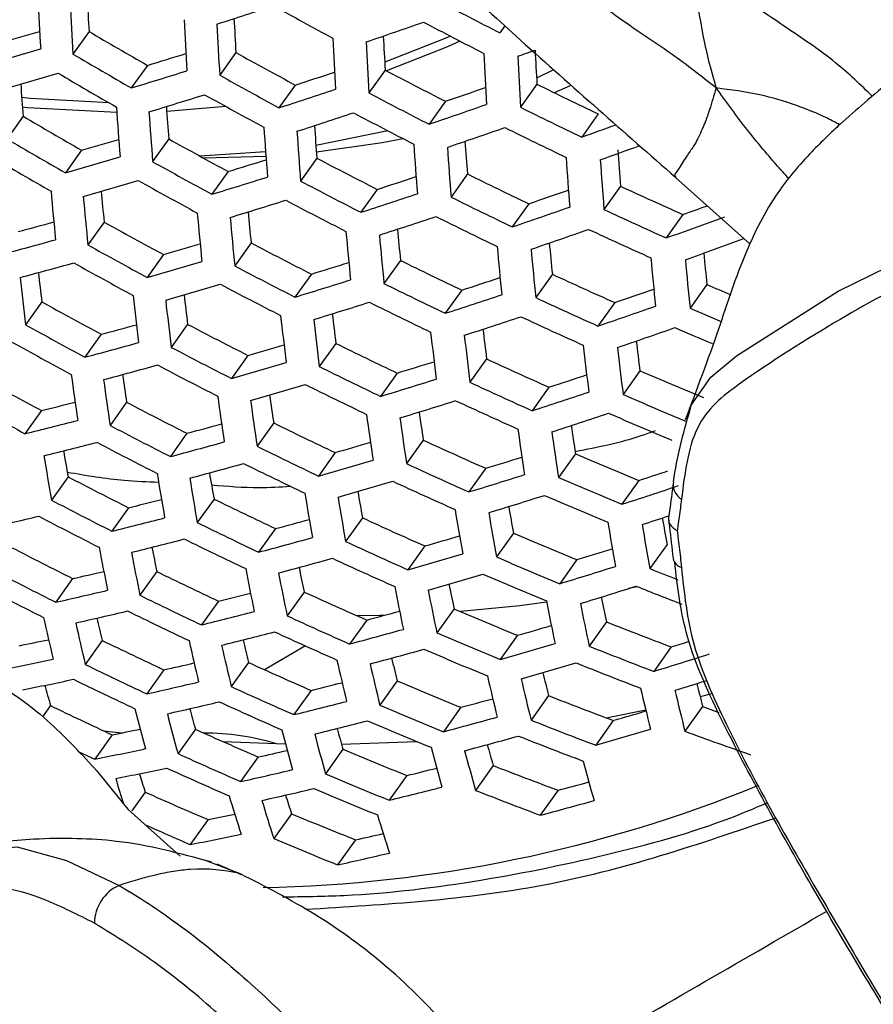
# Model space of a CAD drawing. Units: millimetres. Extents: x 69 to 1126, y 56 to 792.
# Drawn here: x 907 to 914, y 277 to 285 of the extents above; entities that cross this region are included whole.
import ezdxf

# ---------------------------------------------------------------- set-up
doc = ezdxf.new("R2010")
doc.units = ezdxf.units.MM

msp = doc.modelspace()

# ---------------------------------------------------------------- linework, layer by layer
at = {"color": 7, "linetype": 'Continuous', "lineweight": 25}
for p, q in [((910.9695, 285.0434), (910.929, 284.9867)), ((907.6355, 284.9969), (907.5066, 284.8164)), ((908.8132, 284.8285), (908.6835, 284.6469)), ((908.1036, 284.7256), (907.9743, 284.5445)), ((910.0104, 284.6874), (909.8797, 284.5043)), ((911.3615, 284.6898), (911.2247, 284.6225)), ((909.289, 284.5679), (909.1588, 284.3855)), ((911.2276, 284.5743), (911.0956, 284.3895)), ((911.4929, 284.5602), (911.3664, 284.5062)), ((908.7328, 284.3959), (908.2584, 284.3568)), ((910.494, 284.4378), (910.3627, 284.2538)), ((907.107, 284.317), (906.9778, 284.1361)), ((911.7192, 284.336), (911.5865, 284.1501)), ((910.0331, 284.2006), (909.455, 284.0844)), ((908.2753, 284.1355), (908.1454, 283.9536)), ((909.9865, 284.1051), (909.4593, 284.0286)), ((910.155, 284.1378), (909.9865, 284.1051)), ((907.5752, 284.0459), (907.4456, 283.8643)), ((909.0515, 284.0323), (908.5263, 283.9972)), ((909.0543, 283.9947), (908.5566, 283.9806)), ((909.4631, 283.9812), (909.3323, 283.798)), ((908.7512, 283.875), (908.6208, 283.6924)), ((910.6707, 283.8547), (910.5387, 283.6699)), ((911.8987, 283.7568), (911.7653, 283.5699)), ((912.3399, 283.8278), (912.9388, 283.2913)), ((909.9467, 283.7316), (909.8153, 283.5476)), ((911.1624, 283.6164), (911.0297, 283.4305)), ((912.3987, 283.5301), (912.2644, 283.342)), ((907.7565, 283.4692), (907.6262, 283.2868)), ((908.935, 283.3019), (908.8038, 283.1183)), ((908.2325, 283.209), (908.1017, 283.0257)), ((910.1331, 283.1622), (910.001, 282.9771)), ((909.4187, 283.0525), (909.287, 282.868)), ((911.3516, 283.0508), (911.2181, 282.8639)), ((912.5909, 282.9687), (912.4557, 282.7795)), ((910.6249, 282.924), (910.492, 282.7378)), ((907.2569, 282.8299), (907.126, 282.6465)), ((911.8516, 282.8242), (911.7172, 282.636)), ((908.4261, 282.6496), (908.2945, 282.4652)), ((907.7331, 282.5699), (907.6017, 282.3858)), ((909.615, 282.4968), (909.4824, 282.3111)), ((908.9101, 282.4005), (908.7778, 282.2152)), ((910.824, 282.3723), (910.6902, 282.1848)), ((910.1069, 282.2589), (909.9736, 282.0721)), ((912.0537, 282.2767), (911.9184, 282.0872)), ((911.3242, 282.1459), (911.1895, 281.9572)), ((907.9368, 282.0246), (907.8044, 281.8391)), ((907.2534, 281.9584), (907.121, 281.773)), ((909.1164, 281.8589), (908.9831, 281.6722)), ((908.4211, 281.776), (908.288, 281.5896)), ((910.3161, 281.7213), (910.1817, 281.5331)), ((909.6087, 281.6214), (909.4746, 281.4337)), ((911.5364, 281.6126), (911.4006, 281.4224)), ((910.8166, 281.4953), (910.6813, 281.3058)), ((907.4674, 281.4275), (907.3339, 281.2406)), ((912.0454, 281.3985), (911.9086, 281.2069)), ((912.3233, 281.387), (912.3202, 281.372)), ((908.6377, 281.2488), (908.5035, 281.0608)), ((907.9521, 281.1795), (907.818, 280.9916)), ((909.8282, 281.0983), (909.693, 280.9089)), ((909.1304, 281.012), (908.9954, 280.8229)), ((911.0392, 280.9766), (910.9027, 280.7854)), ((910.3291, 280.8729), (910.193, 280.6823)), ((912.2715, 280.8846), (912.1333, 280.6911)), ((911.5487, 280.7631), (911.4111, 280.5705)), ((907.5036, 280.6117), (907.3681, 280.4219)), ((908.1794, 280.6673), (908.044, 280.4776)), ((912.0349, 280.5459), (911.9619, 280.5311)), ((909.3607, 280.5038), (909.2243, 280.3128)), ((908.6727, 280.4312), (908.5364, 280.2404)), ((910.5625, 280.3692), (910.4249, 280.1766)), ((909.7897, 280.3128), (909.7881, 280.3119)), ((909.8621, 280.2793), (909.7249, 280.087)), ((911.7855, 280.2642), (911.6464, 280.0695)), ((911.0725, 280.1566), (910.9339, 279.9625)), ((907.742, 280.115), (907.605, 279.9232)), ((909.3713, 280.0713), (909.0416, 279.881)), ((912.3043, 280.064), (912.1641, 279.8676)), ((908.914, 279.9386), (908.7762, 279.7456)), ((908.236, 279.8799), (908.0982, 279.6869)), ((910.1066, 279.7911), (909.9677, 279.5966)), ((909.4162, 279.715), (909.2775, 279.5208)), ((911.3204, 279.6733), (911.1801, 279.4768)), ((912.5358, 279.6661), (912.6299, 279.6915)), ((907.3262, 279.593), (907.2616, 279.5025)), ((910.6174, 279.5795), (910.4774, 279.3835)), ((912.5561, 279.586), (912.4141, 279.3871)), ((911.7833, 279.4954), (912.0996, 279.5605)), ((911.84, 279.4741), (911.6986, 279.2759)), ((907.821, 279.3591), (907.6814, 279.1635)), ((907.7521, 279.3911), (907.8957, 279.3741)), ((908.4888, 279.4034), (908.3493, 279.2081)), ((908.7098, 279.3047), (909.2108, 279.2857)), ((909.6604, 279.2843), (910.2625, 279.3067)), ((908.9919, 279.1812), (908.8515, 278.9844)), ((909.6722, 279.243), (909.5317, 279.0463)), ((910.8769, 279.1124), (910.7351, 278.9138)), ((907.6954, 279.0726), (907.9475, 278.7626)), ((910.1839, 279.0328), (910.0423, 278.8345)), ((908.086, 278.8996), (907.9797, 278.7508)), ((911.3975, 278.9146), (911.2544, 278.7143)), ((907.9475, 278.7626), (908.366, 278.3875)), ((909.2601, 278.7262), (909.1176, 278.5267)), ((908.5902, 278.6789), (908.4476, 278.4792)), ((909.7729, 278.5175), (909.6293, 278.3164)), ((908.6731, 278.312), (908.5619, 278.3543)), ((908.7681, 278.2759), (908.6631, 278.3219)), ((908.8341, 278.2507), (908.6731, 278.312)), ((908.855, 278.2378), (908.8236, 278.2515)), ((908.855, 278.2378), (908.8341, 278.2507))]:
    msp.add_line(p, q, dxfattribs=at)
at = {"color": 7, "linetype": 'Continuous', "lineweight": 25, "flags": 128}
for points in [[(910.5346, 284.9589), (910.5103, 284.948), (910.0066, 284.7511)], [(910.6089, 284.9205), (910.5101, 284.8749), (910.0198, 284.6825)], [(907.7958, 284.4252), (907.1621, 284.4612), (907.0954, 284.468)], [(907.8581, 284.3483), (907.1424, 284.3853), (907.1013, 284.3894)], [(912.4532, 281.9538), (912.464, 282.0009), (912.6228, 282.2263), (912.8283, 282.3963), (913.6423, 282.9155), (914.4443, 283.3085), (914.8987, 283.355), (915.4091, 283.169), (915.4092, 283.169), (915.4092, 283.169)], [(911.3056, 280.4212), (911.0915, 280.394), (910.6133, 280.3476)], [(910.0008, 280.3165), (909.9699, 280.3157), (909.7861, 280.3128)], [(912.5561, 279.586), (912.6222, 279.5623), (912.6866, 279.5392)], [(906.7871, 278.436), (907.0585, 278.4606), (907.4557, 278.3508), (907.8764, 278.152), (907.8765, 278.152), (907.8765, 278.152)]]:
    msp.add_lwpolyline(points, dxfattribs=at)
at = {"color": 7, "linetype": 'Continuous', "lineweight": 25}
for centre, radius, start, end in [((948.5823, 287.2507), 41.4039, 182.74579, 183.31345), ((948.0545, 287.3699), 40.4886, 182.97666, 183.36002), ((948.7848, 287.209), 41.3475, 182.74901, 183.3174), ((890.7931, 340.5807), 58.3288, 287.83892, 288.307293), ((930.3072, 323.1837), 43.492, 240.83878, 241.55328), ((930.3808, 323.0963), 42.7869, 242.23083, 242.95942), ((948.9243, 287.1992), 40.1811, 182.9942, 183.38246), ((949.4676, 287.0732), 41.1168, 182.76227, 183.33366), ((949.6551, 287.0373), 41.0413, 182.76664, 183.33902), ((890.1877, 342.8676), 61.2012, 288.747547, 289.20374), ((930.2636, 322.9452), 42.804, 242.22746, 242.95575), ((892.8182, 334.2839), 51.3527, 285.959, 286.30994), ((929.6896, 322.5168), 43.5215, 239.55308, 240.26539), ((950.2848, 286.9218), 40.7427, 182.78404, 183.36037), ((949.7246, 287.055), 39.7847, 183.01809, 183.41176), ((950.457, 286.8918), 40.6475, 182.78963, 183.36724), ((892.4772, 334.8719), 52.1497, 285.95124, 286.45316), ((929.8729, 322.7576), 44.043, 239.48069, 240.18447), ((892.2784, 336.7001), 54.3304, 286.93452, 287.2753), ((929.6906, 322.3804), 42.9652, 240.92764, 241.65104), ((951.0326, 286.7972), 40.2796, 182.81147, 183.39405), ((889.7468, 344.5664), 63.459, 289.637539, 289.770532), ((951.1891, 286.7732), 40.1643, 182.81838, 183.40253), ((950.4539, 286.9381), 39.2974, 183.04876, 183.44843), ((892.6359, 334.6077), 52.0777, 285.95231, 286.45493), ((929.7438, 322.5906), 44.0263, 239.48298, 240.18704), ((891.9344, 337.2852), 55.1258, 286.91595, 287.40109), ((929.8758, 322.6263), 43.492, 240.83878, 241.55328), ((891.7096, 339.0515), 57.2494, 287.88245, 288.21445), ((929.6555, 322.1499), 42.3009, 242.32775, 243.0649), ((944.2019, 287.2446), 37.2102, 184.11368, 184.51253), ((891.1214, 341.3175), 60.0883, 288.808265, 289.132785), ((929.5892, 321.8243), 41.5296, 243.75994, 244.51376), ((892.0976, 337.0149), 55.0445, 286.91869, 287.40459), ((929.7495, 322.4631), 43.4835, 240.84019, 241.55483), ((891.3635, 339.6338), 58.0434, 287.853525, 288.324377), ((929.8426, 322.402), 42.834, 242.22155, 242.94932), ((945.6388, 286.9454), 37.8699, 183.8675, 184.47312), ((945.1076, 287.0597), 36.9482, 184.13511, 184.53922), ((890.7736, 341.8976), 60.8813, 288.76927, 289.228119), ((929.7782, 322.0836), 42.0701, 243.63529, 244.37914), ((929.0976, 321.7512), 43.4155, 239.568, 240.28207), ((945.8343, 286.9063), 37.8043, 183.87299, 184.47959), ((891.5311, 339.3571), 57.9524, 287.858213, 288.329861), ((929.7193, 322.2427), 42.834, 242.22155, 242.94932), ((946.4921, 286.7795), 37.5413, 183.89518, 184.50572), ((945.9451, 286.9006), 36.5986, 184.1653, 184.5752), ((890.9457, 341.6142), 60.7803, 288.776183, 289.235876), ((929.658, 321.9286), 42.0787, 243.63332, 244.377), ((890.2736, 343.781), 63.3252, 289.667639, 289.932794), ((946.6725, 286.7461), 37.4564, 183.90239, 184.51422), ((929.2814, 321.9927), 43.9383, 239.4951, 240.20058), ((893.5515, 333.0668), 50.9874, 285.96449, 286.31358), ((929.1118, 321.6318), 42.8968, 240.93935, 241.66392), ((947.2772, 286.6396), 37.1252, 183.93082, 184.5477), ((946.7129, 286.768), 36.1598, 184.20481, 184.62111), ((890.4283, 343.5511), 63.2782, 289.677173, 289.981478), ((893.2072, 333.662), 51.7933, 285.95657, 286.46201), ((947.4423, 286.6121), 37.0207, 183.93987, 184.55837), ((947.4519, 286.6658), 35.672, 184.20715, 184.67765), ((929.1463, 321.8179), 43.9047, 239.49973, 240.20576), ((929.2973, 321.8781), 43.4243, 240.85008, 241.56572), ((893.0322, 335.4552), 53.9221, 286.94852, 287.28768), ((929.0901, 321.419), 42.2706, 242.33386, 243.07155), ((947.9926, 286.5264), 36.6196, 183.97503, 184.5998), ((948.1419, 286.5049), 36.4948, 183.9861, 184.61284), ((892.484, 337.7773), 56.7968, 287.90622, 288.23681), ((929.0375, 321.1119), 41.5384, 243.7579, 244.51154), ((893.375, 333.3858), 51.7026, 285.95794, 286.46429), ((929.165, 321.707), 43.3989, 240.85434, 241.57039), ((892.6846, 336.0477), 54.7269, 286.92949, 287.41834), ((929.2774, 321.6712), 42.804, 242.22746, 242.95575), ((928.9592, 320.7101), 40.7015, 245.21838, 245.99116), ((941.8825, 286.7634), 34.686, 185.03905, 185.68425), ((942.0859, 286.7211), 34.6304, 185.04536, 185.69151), ((941.3659, 286.8651), 33.7805, 185.3479, 185.76946), ((892.1338, 338.3673), 57.6007, 287.876505, 288.351256), ((891.9163, 340.0121), 59.5893, 288.843122, 289.166421), ((892.8569, 335.7652), 54.6267, 286.93293, 287.42272), ((929.1481, 321.5039), 42.7869, 242.23083, 242.95942), ((929.2265, 321.3712), 42.0787, 243.63332, 244.377), ((891.4087, 341.9464), 62.0729, 289.764207, 289.954852), ((942.7719, 286.583), 34.4028, 185.07138, 185.72143), ((942.2406, 286.6913), 33.4777, 185.38302, 185.81084), ((891.5642, 340.6002), 60.3927, 288.802963, 289.265929), ((929.1497, 320.9775), 41.2498, 245.07434, 245.83645), ((894.7882, 329.3872), 47.6049, 284.94595, 285.30428), ((928.5058, 320.8471), 42.7508, 240.9644, 241.69148), ((942.9605, 286.5464), 34.3283, 185.07996, 185.7313), ((892.3107, 338.0783), 57.4905, 287.882286, 288.358018), ((929.1002, 321.2078), 42.0701, 243.63529, 244.37914), ((890.9862, 342.7242), 63.0793, 289.713958, 290.167338), ((943.5946, 286.428), 34.0339, 185.11415, 185.77065), ((943.7683, 286.3971), 33.9401, 185.12515, 185.7833), ((943.0474, 286.5432), 33.0874, 185.43023, 185.86494), ((891.7457, 340.3041), 60.2721, 288.811379, 289.275373), ((929.0264, 320.8183), 41.2498, 245.07434, 245.83645), ((894.4443, 329.9928), 48.4213, 284.94984, 285.47892), ((928.6918, 321.0943), 43.2801, 240.87428, 241.59233), ((894.3272, 331.794), 50.5357, 285.97141, 286.31863), ((928.4973, 320.6511), 42.1621, 242.3558, 243.09543), ((943.7846, 286.4212), 32.6077, 185.49041, 185.93278), ((891.1724, 342.4203), 62.9475, 289.725327, 290.179793), ((944.3493, 286.2989), 33.5773, 185.16813, 185.83277), ((944.5076, 286.2737), 33.4637, 185.18174, 185.84844), ((944.4505, 286.3261), 32.036, 185.56476, 186.01567), ((894.6168, 329.7105), 48.3211, 284.9493, 285.47947), ((928.5536, 320.9152), 43.2376, 240.88144, 241.60021), ((893.9788, 332.3975), 51.352, 285.96327, 286.47316), ((893.8289, 334.1535), 53.4261, 286.96585, 287.30337), ((928.4582, 320.3616), 41.4681, 243.77431, 244.52928), ((945.0342, 286.1961), 33.0309, 185.2343, 185.90898), ((945.1768, 286.177), 32.8969, 185.25079, 185.92797), ((937.6714, 286.6109), 30.6485, 186.64518, 187.08643), ((928.685, 320.904), 42.6969, 242.24863, 242.97879), ((928.3936, 319.9783), 40.6703, 245.22668, 246.00007), ((938.4268, 286.4827), 31.535, 186.29518, 186.98717), ((894.156, 332.109), 51.2423, 285.96496, 286.47596), ((928.5497, 320.7285), 42.6625, 242.25544, 242.9862), ((893.4768, 334.7547), 54.242, 286.94625, 287.43969), ((928.6475, 320.6213), 42.0093, 243.64916, 244.39411), ((893.3016, 336.4452), 56.255, 287.93525, 288.2644), ((928.3659, 319.6348), 39.9156, 246.72102, 247.02081), ((938.6282, 286.4282), 30.4375, 186.68394, 187.13139), ((892.9467, 337.0443), 57.0704, 287.90456, 288.38407), ((892.7551, 338.6473), 58.9991, 288.885253, 289.207299), ((927.8722, 320.0258), 42.5267, 241.00319, 241.73417), ((939.1409, 286.3336), 31.3427, 186.3239, 187.01973), ((939.3377, 286.2937), 31.2785, 186.33356, 187.03068), ((893.6587, 334.4597), 54.1223, 286.95043, 287.44502), ((928.5151, 320.4496), 41.9833, 243.65512, 244.40055), ((928.5843, 320.2459), 41.219, 245.08234, 245.84505), ((939.4739, 286.2649), 30.0958, 186.73756, 187.19251), ((892.3979, 339.2448), 59.8147, 288.843656, 289.311592), ((928.5499, 319.8925), 40.4525, 246.55591, 246.94102), ((927.8769, 319.8459), 41.975, 242.3939, 243.1369), ((940.0013, 286.1637), 31.0208, 186.37262, 187.07497), ((940.1835, 286.1293), 30.9377, 186.38532, 187.08937), ((893.1332, 336.7425), 56.9404, 287.91153, 288.39222), ((928.4549, 320.0781), 41.2013, 245.08692, 245.84996), ((928.0593, 320.2743), 43.0587, 240.91172, 241.63353), ((895.5857, 328.0855), 47.1087, 284.94315, 285.29929), ((940.7956, 286.0188), 30.6134, 186.43542, 187.1462), ((940.2523, 286.1268), 29.6668, 186.80739, 187.27063), ((892.5891, 338.9355), 59.6738, 288.853717, 289.32288), ((928.4137, 319.706), 40.4187, 246.55845, 247.02946), ((927.915, 320.0871), 42.9989, 240.9219, 241.64472), ((895.2374, 328.7007), 47.9368, 284.94717, 285.48159), ((927.8512, 319.5731), 41.3184, 243.80946, 244.56724), ((940.963, 285.99), 30.511, 186.4514, 187.16433), ((940.9617, 286.0144), 29.1486, 186.89481, 187.36728), ((928.0654, 320.1), 42.512, 242.28541, 243.01881), ((895.1465, 330.4636), 49.995, 285.97987, 286.32514), ((941.5224, 285.8993), 30.1185, 186.51347, 187.23477), ((941.6745, 285.8763), 29.9964, 186.53303, 187.25698), ((894.7932, 331.077), 50.8237, 285.97146, 286.48677), ((894.6698, 332.7932), 52.8396, 286.98681, 287.32259), ((927.8001, 319.2073), 40.5587, 245.25645, 246.03206), ((895.4195, 328.4058), 47.8173, 284.9465, 285.48226), ((927.924, 319.9163), 42.4603, 242.29575, 243.03007), ((928.0411, 319.8338), 41.8614, 243.68307, 244.43073), ((927.7292, 318.7485), 39.6977, 246.74211, 247.53891), ((927.2108, 319.1673), 42.2232, 241.05634, 241.79266), ((935.6151, 286.0325), 28.3755, 187.66608, 188.41515), ((935.8201, 285.9895), 28.3215, 187.67647, 188.42682), ((935.0811, 286.1067), 27.4495, 188.08289, 188.55235), ((894.3125, 333.4046), 53.6684, 286.96649, 287.46547), ((927.9912, 319.4756), 41.1088, 245.11105, 245.87588), ((894.1641, 335.0532), 55.6206, 287.97006, 288.29766), ((894.9802, 330.7757), 50.6941, 285.97349, 286.49015), ((927.9025, 319.6537), 41.8179, 243.69311, 244.44157), ((893.8035, 335.6629), 56.4497, 287.93816, 288.42336), ((927.3991, 319.4177), 42.7589, 240.96301, 241.68996), ((896.799, 324.3477), 43.6594, 283.85435, 284.22015), ((927.2285, 319.0029), 41.708, 242.44878, 243.19664), ((936.5129, 285.8482), 28.1003, 187.71933, 188.47496), ((936.7038, 285.8105), 28.0279, 187.73347, 188.49084), ((935.9658, 285.9286), 27.1561, 188.14137, 188.61911), ((894.5042, 333.0967), 53.5286, 286.9715, 287.47185), ((927.8557, 319.2992), 41.0735, 245.12028, 245.88579), ((927.9211, 319.0254), 40.2557, 246.57629, 247.36152), ((936.7855, 285.7748), 26.778, 188.21969, 188.70653), ((896.452, 324.9745), 44.4994, 283.87216, 284.43521), ((937.3468, 285.688), 27.7418, 187.78989, 188.55422), ((937.5234, 285.6557), 27.6507, 187.80804, 188.57463), ((894.0001, 335.3477), 56.2991, 287.94644, 288.43304), ((927.7886, 318.8529), 40.2289, 246.58418, 247.36996), ((927.4181, 319.2587), 42.2484, 242.33835, 243.07643), ((896.4276, 326.7253), 46.5219, 284.93976, 285.29352), ((927.216, 318.7459), 41.0883, 243.86389, 244.62605), ((938.1157, 285.5522), 27.2986, 187.87907, 188.65448), ((938.2776, 285.5254), 27.1884, 187.90158, 188.6798), ((937.539, 285.6456), 26.3134, 188.31943, 188.81636), ((896.639, 324.6732), 44.3699, 283.8684, 284.43306), ((927.2705, 319.0666), 42.179, 242.35239, 243.09172), ((896.0741, 327.3515), 47.3639, 284.94394, 285.48483), ((896.0109, 329.0736), 49.362, 285.99001, 286.33314), ((927.1785, 318.3966), 40.366, 245.30819, 246.08763), ((931.7029, 285.7407), 24.6164, 189.59902, 190.09127), ((927.4069, 319.0082), 41.6343, 243.73557, 244.48744), ((932.4228, 285.636), 25.471, 189.12457, 189.93711), ((895.652, 329.6985), 50.2052, 285.98127, 286.50308), ((895.5565, 331.372), 52.1589, 287.01177, 287.34561), ((927.1213, 317.9552), 39.5433, 246.78871, 247.58878), ((896.2661, 327.0438), 47.2242, 284.94314, 285.48563), ((927.2622, 318.8195), 41.5729, 243.74985, 244.50285), ((927.3704, 318.6663), 40.9186, 245.16093, 245.92945), ((895.1031, 333.5073), 54.7939, 288.0111, 288.26767), ((926.5516, 318.1212), 41.3598, 242.52133, 243.27563), ((933.1445, 285.4839), 25.2859, 189.16993, 189.98774), ((933.3439, 285.443), 25.224, 189.18519, 190.00478), ((932.626, 285.5486), 24.3705, 189.66042, 190.16191), ((895.849, 329.384), 50.0551, 285.98369, 286.5071), ((927.2287, 318.4811), 40.8654, 245.17496, 245.94452), ((895.1931, 331.9953), 53.0029, 286.99059, 287.49615), ((927.3139, 318.2333), 40.1033, 246.62119, 247.40955), ((933.4866, 285.3796), 24.0427, 189.74585, 190.25742), ((894.706, 334.2205), 55.7348, 287.97792, 288.46985), ((912.4558, 281.3652), 0.1358, 177.11724, 239.43436), ((926.7427, 318.3794), 41.9045, 242.40831, 243.15259), ((897.6687, 322.9349), 43.003, 283.83534, 284.19833), ((926.5524, 317.8794), 40.7766, 243.93851, 244.70668), ((934.0178, 285.3089), 24.9759, 189.24696, 190.07375), ((934.2034, 285.2732), 24.896, 189.26706, 190.0962), ((895.3951, 331.6738), 52.8421, 286.99651, 287.50368), ((927.1752, 318.0517), 40.0583, 246.63449, 247.42377), ((934.8287, 285.1574), 24.584, 189.34643, 190.18487), ((934.284, 285.2343), 23.6315, 189.85705, 190.37973), ((897.8062, 320.9291), 40.9182, 282.71972, 283.3182), ((926.5888, 318.1787), 41.8171, 242.42628, 243.17215), ((897.3107, 323.5961), 43.881, 283.854, 284.42481), ((897.3156, 325.3043), 45.841, 284.93572, 285.28675), ((926.5284, 317.5457), 40.0913, 245.38273, 246.16773), ((935.0004, 285.1269), 24.4856, 189.37177, 190.21319), ((895.0418, 333.4977), 55.1484, 287.98675, 288.21932), ((935.0169, 285.1131), 23.1352, 189.99643, 190.53146), ((926.7446, 318.1439), 41.3266, 243.80752, 244.56514), ((935.5762, 285.0298), 24.1085, 189.47032, 190.32337), ((935.7336, 285.0047), 23.9913, 189.50143, 190.35816), ((897.5077, 323.2817), 43.731, 283.84952, 284.42225), ((926.5935, 317.9464), 41.2471, 243.82625, 244.58539), ((896.956, 325.9434), 46.6991, 284.94009, 285.48868), ((896.9224, 327.6214), 48.6329, 286.00204, 286.34266), ((926.4851, 317.1206), 39.306, 246.86093, 247.66606), ((925.8455, 317.2), 40.9283, 242.61279, 243.37524), ((929.9107, 285.0736), 22.5904, 190.74326, 191.63407), ((929.4243, 285.1222), 21.7069, 191.3165, 191.84299), ((926.7215, 317.8174), 40.6474, 245.23277, 246.00661), ((896.4913, 329.8871), 51.3799, 287.04122, 287.37275), ((930.1184, 285.0296), 22.5389, 190.75924, 191.65184), ((897.1583, 325.6222), 46.5385, 284.93914, 285.48962), ((926.5734, 317.6233), 40.576, 245.25183, 246.02709), ((896.5568, 328.2596), 49.4929, 285.99289, 286.52239), ((926.6786, 317.4004), 39.8691, 246.69076, 247.48397), ((912.4146, 280.7949), 0.0976, 193.61885, 253.44227), ((930.8225, 284.8845), 22.3281, 190.82517, 191.72517), ((930.3252, 284.939), 21.4285, 191.40723, 191.94504), ((896.1206, 330.5242), 52.2415, 287.01898, 287.53229), ((926.6756, 317.0303), 39.1409, 248.18956, 248.54148), ((926.0385, 317.461), 41.4786, 242.49646, 243.24856), ((898.8496, 319.1549), 39.5028, 282.65467, 283.02698), ((925.8596, 316.9727), 40.3816, 244.03458, 244.81049), ((931.0171, 284.8455), 22.2592, 190.84695, 191.74939), ((896.7643, 327.9314), 49.3215, 285.99574, 286.52713), ((926.5336, 317.2098), 39.8058, 246.70967, 247.50421), ((925.878, 317.2515), 41.3725, 242.51866, 243.27273), ((898.4946, 319.8289), 40.3937, 282.69002, 283.29596), ((931.675, 284.7179), 21.9869, 190.93388, 191.84613), ((931.8563, 284.684), 21.9003, 190.96189, 191.87731), ((931.166, 284.7783), 21.07, 191.52879, 192.07897), ((896.3334, 330.1885), 52.0587, 287.02593, 287.54113), ((926.507, 316.7761), 39.0137, 248.20754, 248.78719), ((926.0535, 317.2398), 40.9366, 243.90008, 244.66515), ((898.5799, 321.4818), 42.2731, 283.8129, 284.17232), ((925.8493, 316.6537), 39.7327, 245.48134, 246.27371), ((931.946, 284.6407), 20.6301, 191.68383, 192.24767), ((925.8199, 316.2439), 38.9844, 246.95998, 247.77209), ((932.4674, 284.5742), 21.5655, 191.07161, 191.99948), ((932.6353, 284.5455), 21.4608, 191.10643, 192.03828), ((926.8251, 284.6208), 20.026, 192.46231, 193.43936), ((898.6965, 319.5078), 40.2333, 282.68079, 283.28905), ((926.3746, 284.6533), 19.1773, 193.13711, 193.689), ((925.896, 317.0334), 40.8386, 243.9236, 244.69056), ((898.2154, 322.1574), 43.169, 283.83246, 284.41249), ((926.0439, 316.928), 40.2936, 245.32776, 246.10867), ((898.2577, 323.7975), 45.0389, 284.93086, 285.27878), ((927.0408, 284.574), 19.9845, 192.47848, 193.4573), ((897.885, 324.4736), 45.9385, 284.93555, 285.49322), ((897.8896, 326.0822), 47.7802, 286.01611, 286.35383), ((925.777, 315.744), 38.1389, 248.47803, 249.31355), ((898.423, 321.8293), 42.9976, 283.82718, 284.40947), ((925.8894, 316.7248), 40.2035, 245.35217, 246.13489), ((926.0148, 316.5262), 39.5518, 246.78613, 247.58602), ((899.9676, 315.383), 36.018, 281.38286, 281.76422), ((925.137, 316.0243), 39.9006, 244.15379, 244.93936), ((927.7743, 284.4184), 19.8102, 192.54704, 193.53337), ((927.9776, 284.3764), 19.7519, 192.57012, 193.55899), ((927.3146, 284.4567), 18.9472, 193.23071, 193.79556), ((898.0981, 324.1383), 45.7561, 284.93443, 285.49433), ((925.8634, 316.3262), 39.4698, 246.81099, 247.61262), ((897.5098, 326.7576), 48.6826, 286.00654, 286.54508), ((925.9717, 316.0352), 38.7137, 248.28243, 249.1048), ((897.5531, 328.0873), 50.2378, 287.07529, 287.24905), ((899.6175, 316.069), 36.9208, 281.43787, 282.08522), ((928.198, 284.2816), 18.6404, 193.36109, 193.93992), ((897.0975, 328.988), 51.3792, 287.05225, 287.57462), ((925.333, 316.2949), 40.4621, 244.01486, 244.78918), ((899.7832, 317.6693), 38.7233, 282.60847, 282.97599), ((925.1405, 315.7194), 39.2883, 245.60576, 246.40746), ((928.6675, 284.2376), 19.5186, 192.66364, 193.66281), ((928.8583, 284.2004), 19.4435, 192.69411, 193.69665), ((897.7284, 326.415), 48.4887, 286.00988, 286.55062), ((925.8234, 315.8386), 38.6399, 248.30727, 249.13131), ((929.5041, 284.0788), 19.1505, 192.81454, 193.83045), ((929.0244, 284.1285), 18.2559, 193.53118, 194.12529), ((899.824, 315.7413), 36.7501, 281.42254, 282.07273), ((923.4904, 284.1466), 16.7933, 195.1569, 195.73303), ((925.1688, 316.0792), 40.3449, 244.04359, 244.82023), ((899.4215, 318.3595), 39.6339, 282.64572, 283.2628), ((925.337, 315.997), 39.855, 245.44753, 246.23737), ((899.5404, 319.9632), 41.4421, 283.78645, 284.14145), ((925.1253, 315.324), 38.5765, 247.08761, 247.90874), ((929.6823, 284.0465), 19.0581, 192.85305, 193.87324), ((930.2837, 283.9421), 18.7045, 193.00304, 194.04003), ((897.426, 328.2999), 50.8199, 287.05943, 287.35042), ((929.7932, 283.9977), 17.7928, 193.74496, 194.35601), ((925.0969, 314.8392), 37.7682, 248.60683, 249.45105), ((930.4491, 283.9148), 18.5947, 193.05046, 194.09277), ((924.3834, 315.0327), 39.3309, 244.29837, 245.09569), ((899.634, 318.0242), 39.4517, 282.63485, 283.25467), ((925.1759, 315.7843), 39.7458, 245.47772, 246.26981), ((899.1684, 320.6557), 42.3589, 283.80712, 284.398), ((925.3219, 315.6095), 39.1495, 246.90895, 247.71746), ((899.2447, 322.2455), 44.1558, 284.92525, 285.26904), ((924.8859, 283.9152), 17.433, 194.44018, 195.52903), ((925.0977, 283.8703), 17.3852, 194.46409, 195.55554), ((924.4676, 283.9374), 16.6096, 195.24999, 195.8413), ((898.8636, 322.9391), 45.0773, 284.93022, 285.49854), ((898.9025, 324.4955), 46.8434, 286.0327, 286.36651), ((899.3869, 320.3131), 42.165, 283.80091, 284.39445), ((925.1639, 315.3999), 39.0483, 246.94018, 247.75089), ((925.2931, 315.1334), 38.348, 248.4063, 249.23699), ((900.9223, 313.865), 35.1888, 281.30601, 281.68073), ((924.4011, 314.7411), 38.7551, 245.75829, 246.57148), ((908.5515, 277.3337), 2.0398, 73.27621, 89.89326), ((925.8183, 283.7211), 17.1896, 194.56285, 195.66507), ((926.0183, 283.6809), 17.1257, 194.5955, 195.70129), ((925.3921, 283.749), 16.353, 195.38704, 195.99443), ((899.0881, 322.5889), 44.8717, 284.92892, 285.49985), ((925.1383, 314.927), 38.2549, 248.43815, 249.27098), ((898.5136, 325.1891), 47.7688, 286.02253, 286.57162), ((925.2561, 314.5699), 37.4532, 249.94749, 250.80428), ((926.698, 283.5481), 16.8734, 194.72602, 195.84614), ((926.2637, 283.5815), 16.0227, 195.57118, 196.1959), ((924.5192, 315.1741), 39.7527, 244.7177, 244.94015), ((900.5653, 314.5691), 36.1136, 281.36428, 282.02527), ((924.5999, 315.0228), 39.3291, 245.59423, 246.39506), ((900.767, 316.1163), 37.8398, 282.55407, 282.91548), ((924.4005, 314.3594), 38.0799, 247.24617, 248.07856), ((926.8864, 283.5125), 16.7932, 194.76812, 195.89289), ((924.387, 313.8887), 37.3084, 248.76951, 249.62479), ((927.5249, 283.3963), 16.4836, 194.93332, 196.07639), ((900.7826, 314.2269), 35.9205, 281.34624, 282.01058), ((921.7815, 283.3821), 14.4104, 197.5077, 198.12293), ((924.4319, 314.8003), 39.2001, 245.63075, 246.43433), ((900.3974, 316.8253), 38.7737, 282.59363, 283.22384), ((924.5991, 314.6489), 38.6597, 247.0614, 247.88068), ((900.553, 318.3751), 40.504, 283.75538, 284.10469), ((922.5619, 283.3851), 15.3495, 196.56682, 197.3606), ((908.8152, 289.2317), 11.0988, 271.11601, 292.14835), ((900.1721, 319.0874), 41.4454, 283.7774, 284.38101), ((900.2855, 320.622), 43.1623, 284.91868, 285.25707), ((923.63, 313.717), 38.1296, 245.94189, 246.769), ((923.139, 283.1739), 15.0097, 196.66507, 197.89031), ((900.6213, 316.4753), 38.5684, 282.58088, 283.2143), ((922.7451, 283.1813), 14.2019, 197.6482, 198.28241), ((924.4343, 314.4293), 38.5387, 247.09958, 247.92156), ((924.585, 314.1868), 37.8946, 248.56265, 249.40389), ((923.3479, 283.1307), 14.9565, 196.6995, 197.9285), ((899.8946, 321.336), 44.1096, 284.92398, 285.50478), ((901.928, 312.2777), 34.253, 281.2155, 281.58154), ((923.6444, 313.3481), 37.4912, 247.43872, 248.28488), ((924.06, 282.9876), 14.7436, 196.83914, 198.08347), ((923.806, 313.945), 38.6485, 245.99796, 246.58514), ((901.563, 313.003), 35.2036, 281.27776, 281.95483), ((901.8042, 314.4914), 36.8459, 282.49012, 282.84349), ((923.8455, 313.6425), 38.0793, 247.24636, 248.07877), ((901.4254, 315.2228), 37.8072, 282.53251, 283.17815), ((908.016, 277.845), 0.3371, 114.43981, 179.39438)]:
    msp.add_arc(centre, radius, start, end, dxfattribs=at)
for points, knots in [([(890.2658, 338.7158), (912.7495, 325.8858), (936.6383, 312.254), (960.7519, 297.9826), (962.6372, 296.9602), (963.3526, 296.3989), (964.0085, 295.6534), (964.5625, 294.7873), (964.9737, 293.8573), (965.2488, 292.8358), (965.2545, 291.848), (965.2528, 290.8131), (965.2533, 289.7821), (965.2531, 288.7568), (965.2532, 286.7297), (965.2531, 282.6462), (965.2533, 274.6211), (965.2533, 254.9601), (965.2539, 198.7592), (965.248, 145.0292), (965.2538, 103.9844), (965.2525, 101.5972), (965.2542, 100.7374), (965.2471, 99.8755), (965.2733, 98.9831), (965.0909, 98.2017), (964.6908, 97.625), (964.0942, 97.3186), (963.3605, 97.3061), (962.2897, 97.7508), (960.9639, 98.5967), (957.8, 100.3798), (950.951, 104.3765), (922.1484, 120.9371), (894.7545, 136.8743), (870.8626, 150.5844), (869.2142, 151.5639), (868.0268, 152.2052), (867.3129, 152.7716), (866.6613, 153.5164), (866.1114, 154.3803), (865.7032, 155.3066), (865.431, 156.3236), (865.4256, 157.3088), (865.4269, 158.3429), (865.4264, 159.3744), (865.4264, 160.3999), (865.4262, 162.4272), (865.426, 166.5109), (865.4263, 174.5357), (865.4256, 194.197), (865.4238, 250.3986), (865.4337, 304.1262), (865.4255, 345.1723), (865.4265, 347.5598), (865.4247, 348.4176), (865.4317, 349.2769), (865.4049, 350.1668), (865.586, 350.9493), (865.9847, 351.5284), (866.5807, 351.8373), (867.3144, 351.8513), (868.3867, 351.4086), (869.7142, 350.5603), (872.8794, 348.777), (879.7284, 344.78), (886.0509, 341.1415), (890.2658, 338.7158)], [0, 0, 0, 0, 0.124875, 0.13268, 0.134005, 0.135339, 0.136672, 0.138006, 0.139339, 0.140673, 0.14236, 0.144026, 0.14567, 0.147315, 0.14896, 0.155421, 0.16696, 0.187564, 0.250002, 0.437314, 0.446056, 0.44743, 0.448803, 0.450186, 0.451599, 0.453009, 0.454509, 0.45601, 0.457511, 0.459011, 0.461952, 0.464879, 0.476586, 0.5, 0.624875, 0.628777, 0.632705, 0.634037, 0.635365, 0.636693, 0.638022, 0.63935, 0.640678, 0.642358, 0.644026, 0.64567, 0.647315, 0.64896, 0.655421, 0.66696, 0.687564, 0.750001, 0.937314, 0.946056, 0.947429, 0.948803, 0.950176, 0.951586, 0.952996, 0.954498, 0.956, 0.957502, 0.959004, 0.961952, 0.964879, 0.976586, 1, 1, 1, 1]), ([(890.2686, 338.4997), (886.0528, 340.9251), (879.7292, 344.5632), (872.8806, 348.5592), (869.7216, 350.3387), (868.4176, 351.1691), (867.384, 351.606), (866.6923, 351.5949), (866.1325, 351.303), (865.7414, 350.7344), (865.586, 349.9068), (865.6231, 348.9368), (865.6128, 347.9843), (865.6155, 347.0176), (865.6142, 345.1112), (865.6158, 341.2688), (865.6154, 333.7197), (865.6166, 320.2381), (865.6188, 296.165), (865.6269, 266.389), (865.6472, 234.0916), (865.6551, 204.909), (865.6379, 181.3189), (865.6296, 165.6918), (865.619, 159.5177), (865.616, 157.1651), (865.6118, 156.3326), (865.8391, 155.4075), (866.2382, 154.4826), (866.7798, 153.6307), (867.4148, 152.9093), (868.1019, 152.3823), (868.7958, 152.0142), (869.4944, 151.6035), (870.8907, 150.8025), (883.3025, 143.6337), (906.7577, 130.1436), (933.4213, 114.7067), (950.9672, 104.6022), (957.807, 100.6012), (960.9653, 98.8207), (962.2665, 97.9859), (963.3041, 97.5519), (963.9992, 97.5671), (964.5577, 97.861), (964.9429, 98.4294), (965.091, 99.2554), (965.0579, 100.224), (965.0697, 101.1746), (965.0691, 102.1423), (965.0738, 104.0503), (965.0788, 107.8955), (965.0875, 115.4481), (965.1047, 128.9362), (965.1519, 153.0179), (965.0827, 192.5224), (965.0681, 234.5624), (965.0673, 267.8558), (965.0639, 283.4745), (965.0658, 289.6425), (965.0645, 291.9912), (965.0674, 292.8208), (964.8461, 293.7445), (964.4538, 294.6674), (963.9163, 295.5171), (963.2826, 296.2358), (962.5949, 296.7676), (961.8979, 297.1386), (961.1944, 297.5535), (959.7954, 298.3579), (936.1582, 312.0325), (912.7497, 325.5335), (890.2686, 338.4997)], [0, 0, 0, 0, 0.023466, 0.035198, 0.038132, 0.041043, 0.042461, 0.043878, 0.045296, 0.046713, 0.048211, 0.049731, 0.051282, 0.052832, 0.054383, 0.060476, 0.071355, 0.090782, 0.125474, 0.187423, 0.234354, 0.281285, 0.328216, 0.347927, 0.356602, 0.357937, 0.359266, 0.360592, 0.361918, 0.363244, 0.364523, 0.365802, 0.367084, 0.368373, 0.369688, 0.37485, 0.437425, 0.5, 0.523466, 0.535198, 0.538132, 0.541051, 0.542469, 0.543888, 0.545307, 0.546725, 0.548225, 0.54973, 0.551282, 0.552833, 0.554383, 0.560476, 0.571355, 0.590782, 0.625473, 0.687423, 0.781285, 0.828216, 0.847927, 0.856601, 0.857939, 0.859262, 0.860582, 0.861902, 0.863223, 0.864496, 0.865769, 0.86706, 0.868374, 0.869688, 0.87485, 1, 1, 1, 1]), ([(926.6602, 238.7994), (926.5717, 238.808), (925.6725, 238.8952), (923.8834, 239.3389), (921.3102, 240.1414), (918.6858, 241.2474), (916.04, 242.611), (913.3839, 244.2413), (910.7373, 246.1188), (908.1228, 248.2276), (905.5642, 250.5523), (903.0807, 253.0851), (900.6853, 255.8049), (898.3963, 258.6886), (896.2334, 261.7138), (894.2132, 264.8658), (892.3433, 268.1217), (890.6372, 271.455), (889.1102, 274.8389), (887.7767, 278.254), (886.6392, 281.6786), (885.7045, 285.0858), (884.9843, 288.4461), (884.4798, 291.7433), (884.2226, 294.9376), (884.1293, 297.0484), (884.1852, 298.0448), (884.1857, 298.0537)], [0, 0, 0, 0, 0.004713, 0.047912, 0.091267, 0.134621, 0.177818, 0.221014, 0.264366, 0.307719, 0.350916, 0.394095, 0.437428, 0.480761, 0.523941, 0.567105, 0.610424, 0.653742, 0.696907, 0.740061, 0.78337, 0.826678, 0.869833, 0.912988, 0.956298, 0.999607, 1, 1, 1, 1]), ([(914.2466, 284.7395), (914.2117, 284.8058), (914.1346, 284.9524), (913.9666, 285.1909), (913.7634, 285.4639), (913.5612, 285.7162), (913.3777, 285.9368), (913.2366, 286.1037), (913.0774, 286.2909), (912.891, 286.5103), (912.7442, 286.6879), (912.6649, 286.7839)], [0, 0, 0, 0, 0.096309, 0.21292, 0.355174, 0.507575, 0.594768, 0.686082, 0.754472, 0.867352, 1, 1, 1, 1]), ([(912.6649, 284.5442), (912.5485, 284.636), (912.3507, 284.7918), (912.0657, 284.9788), (911.8369, 285.1379), (911.6258, 285.2914), (911.422, 285.4432), (911.1363, 285.6438), (910.7992, 285.8677), (910.5346, 286.048), (910.419, 286.1267)], [0, 0, 0, 0, 0.160427, 0.272549, 0.370402, 0.464665, 0.559029, 0.650474, 0.847361, 1, 1, 1, 1]), ([(916.9466, 285.8927), (916.9477, 285.8957), (916.9521, 285.9083), (916.8979, 285.9117), (916.7886, 285.8967), (916.6664, 285.8675), (916.5219, 285.8272), (916.3039, 285.7566), (915.8821, 285.6136), (915.4272, 285.4364), (915.0129, 285.2207), (914.6327, 285.0081), (914.27, 284.7744), (913.9384, 284.4997), (913.6939, 284.2865), (913.5505, 284.152), (913.3716, 283.9744), (913.1179, 283.6778), (912.8699, 283.1833), (912.6698, 282.5517), (912.5074, 282.1229), (912.4173, 281.885)], [0, 0, 0, 0, 0.010084, 0.042931, 0.074376, 0.089733, 0.10557, 0.140345, 0.18087, 0.281584, 0.346283, 0.398361, 0.468693, 0.568146, 0.61055, 0.63144, 0.654692, 0.711291, 0.784659, 0.880537, 1, 1, 1, 1]), ([(910.0622, 285.8712), (910.4071, 285.5544), (911.1702, 284.8533), (911.9263, 284.1904), (912.3407, 283.8271)], [0, 0, 0, 0, 0.451875, 1, 1, 1, 1]), ([(913.9188, 284.477), (913.8245, 284.5677), (913.6173, 284.7671), (913.2648, 285.0028), (912.8826, 285.2621), (912.6269, 285.4172), (912.4648, 285.5155)], [0, 0, 0, 0, 0.23665, 0.520284, 0.695811, 1, 1, 1, 1]), ([(912.4648, 285.5155), (912.4937, 285.3363), (912.5343, 285.085), (912.6015, 284.7616), (912.6429, 284.6198), (912.6649, 284.5442)], [0, 0, 0, 0, 0.537055, 0.753299, 1, 1, 1, 1]), ([(912.6649, 284.5442), (912.6468, 284.4837), (912.6158, 284.3798), (912.5789, 284.2753), (912.5482, 284.2002), (912.5176, 284.1357), (912.4806, 284.0689), (912.4194, 283.99), (912.3659, 283.8932), (912.3237, 283.8438), (912.3381, 283.8328), (912.3437, 283.8285)], [0, 0, 0, 0, 0.172206, 0.295239, 0.397732, 0.485584, 0.56649, 0.681698, 0.831888, 0.934389, 1, 1, 1, 1]), ([(913.2512, 283.8146), (913.2155, 283.8541), (913.0997, 283.9824), (912.8983, 284.2223), (912.7476, 284.4302), (912.6649, 284.5442)], [0, 0, 0, 0, 0.167435, 0.543473, 1, 1, 1, 1]), ([(913.6555, 284.2497), (913.6228, 284.2672), (913.5112, 284.3266), (913.2979, 284.4132), (912.9983, 284.5017), (912.7822, 284.5293), (912.6649, 284.5442)], [0, 0, 0, 0, 0.108966, 0.371985, 0.659255, 1, 1, 1, 1]), ([(915.356, 282.9629), (915.1882, 283.0355), (914.8556, 283.1795), (914.2791, 283.045), (913.632, 282.6804), (913.0427, 282.3134), (912.6559, 282.0281), (912.4514, 281.7638), (912.4125, 281.4537), (912.3868, 281.2482)], [0, 0, 0, 0, 0.113715, 0.225454, 0.469994, 0.73802, 0.804556, 0.870496, 1, 1, 1, 1]), ([(912.3233, 281.387), (912.3233, 281.387), (912.3485, 281.5899), (912.4008, 281.7718), (912.4532, 281.9538)], [0, 0, 0, 0, 0.000051, 1, 1, 1, 1]), ([(911.5338, 281.6304), (911.7169, 281.6663), (911.9376, 281.7096), (912.1429, 281.7849), (912.1778, 281.7977)], [0, 0, 0, 0, 0.829766, 1, 1, 1, 1]), ([(907.461, 281.4649), (907.6139, 281.4389), (907.8597, 281.3972), (908.102, 281.3883), (908.1935, 281.385)], [0, 0, 0, 0, 0.622247, 1, 1, 1, 1]), ([(908.6183, 281.3622), (908.7457, 281.352), (908.9592, 281.3348), (909.167, 281.3467), (909.2509, 281.3516)], [0, 0, 0, 0, 0.596636, 1, 1, 1, 1]), ([(912.3201, 281.372), (912.3178, 281.3537), (912.3068, 281.2634), (912.2935, 281.1742), (912.283, 281.1031)], [0, 0, 0, 0, 0.202845, 1, 1, 1, 1]), ([(912.3868, 281.2482), (912.3838, 281.2247), (912.3779, 281.1776), (912.3683, 281.1075), (912.3596, 281.0466), (912.3541, 281.0091), (912.3521, 280.9948)], [0, 0, 0, 0, 0.276692, 0.553383, 0.830072, 1, 1, 1, 1]), ([(912.2849, 281.1118), (912.2836, 281.0965), (912.2808, 281.0658), (912.308, 281.026), (912.3363, 281.004), (912.351, 280.9954), (912.3521, 280.9948)], [0, 0, 0, 0, 0.358273, 0.716426, 0.979479, 1, 1, 1, 1]), ([(912.2829, 281.0817), (912.2852, 281.0636), (912.2983, 280.9597), (912.3099, 280.8568), (912.3194, 280.7718)], [0, 0, 0, 0, 0.173704, 1, 1, 1, 1]), ([(912.3521, 280.9948), (912.3541, 280.9781), (912.3596, 280.9343), (912.3683, 280.8634), (912.3779, 280.7822), (912.3838, 280.7283), (912.3868, 280.7013)], [0, 0, 0, 0, 0.169928, 0.446617, 0.723308, 1, 1, 1, 1]), ([(915.3664, 275.491), (915.1811, 275.6299), (914.8939, 275.845), (914.5576, 276.2875), (914.1032, 277.0109), (913.4721, 278.0618), (912.8265, 279.2143), (912.4025, 280.1287), (912.355, 280.5471), (912.3325, 280.7452)], [0, 0, 0, 0, 0.12505, 0.193747, 0.265054, 0.529379, 0.771497, 0.891816, 1, 1, 1, 1]), ([(912.3868, 280.7013), (912.4078, 280.4955), (912.4494, 280.0873), (912.854, 279.1881), (913.4932, 278.0717), (914.1057, 277.0377), (914.5461, 276.3369), (914.8771, 275.9096), (915.1651, 275.6984), (915.356, 275.5585)], [0, 0, 0, 0, 0.113715, 0.225454, 0.469994, 0.73802, 0.804556, 0.870496, 1, 1, 1, 1]), ([(906.8418, 279.8037), (906.9211, 279.755), (907.104, 279.6429), (907.4009, 279.3931), (907.5808, 279.1973), (907.6954, 279.0726)], [0, 0, 0, 0, 0.217705, 0.501497, 1, 1, 1, 1]), ([(909.1877, 278.06), (909.3517, 278.0622), (909.8942, 278.0696), (910.7848, 278.1811), (911.8438, 278.3997), (912.6075, 278.6148), (912.9979, 278.7821), (913.071, 278.8134)], [0, 0, 0, 0, 0.118451, 0.391729, 0.664696, 0.937213, 1, 1, 1, 1]), ([(909.3707, 277.9602), (910.0161, 277.9996), (911.3505, 278.0811), (912.5287, 278.484), (913.137, 278.6921)], [0, 0, 0, 0, 0.483661, 1, 1, 1, 1]), ([(908.6145, 278.3398), (908.3641, 278.4072), (908.0117, 278.5021), (907.5297, 278.5306), (907.1253, 278.5259), (906.8437, 278.4873), (906.6717, 278.4638)], [0, 0, 0, 0, 0.394212, 0.55474, 0.72812, 1, 1, 1, 1]), ([(908.8341, 278.2507), (908.7167, 278.271), (908.5667, 278.2969), (908.312, 278.2647), (908.1244, 278.2289), (907.975, 278.1825), (907.8765, 278.152)], [0, 0, 0, 0, 0.47315, 0.604703, 0.739432, 1, 1, 1, 1]), ([(911.4603, 273.7246), (911.4718, 273.9496), (911.4953, 274.4073), (911.4173, 275.1226), (911.2322, 275.807), (910.9501, 276.4426), (910.5406, 277.0048), (910.0404, 277.5073), (909.4601, 277.9324), (909.0519, 278.141), (908.8513, 278.2435)], [0, 0, 0, 0, 0.124033, 0.252409, 0.381245, 0.499996, 0.618747, 0.747584, 0.875962, 1, 1, 1, 1]), ([(907.6788, 277.8486), (907.5461, 277.916), (907.2846, 278.0488), (906.8151, 278.1831), (906.5271, 278.1227), (906.3466, 278.0849)], [0, 0, 0, 0, 0.277967, 0.547683, 1, 1, 1, 1]), ([(907.8765, 278.152), (907.8765, 278.152), (908.0555, 278.0467), (908.4136, 277.8104), (909.0441, 277.2767), (909.7379, 276.5933), (910.3227, 275.6524), (910.6159, 274.7997), (910.8203, 273.8777), (910.8906, 273.2887), (910.8935, 272.9263), (910.8935, 272.9262)], [0, 0, 0, 0, 0.000006, 0.112092, 0.224332, 0.404991, 0.553567, 0.700237, 0.804359, 0.999994, 1, 1, 1, 1]), ([(910.9296, 276.4305), (911.1461, 276.5555), (912.0463, 277.0754), (912.9023, 277.5698), (913.5524, 277.9452)], [0, 0, 0, 0, 0.240591, 1, 1, 1, 1]), ([(910.532, 272.9068), (910.5211, 273.1806), (910.4992, 273.7286), (910.3022, 274.6051), (909.9879, 275.4858), (909.4411, 276.3693), (908.8065, 277.0172), (908.1988, 277.5269), (907.8521, 277.7414), (907.6788, 277.8486)], [0, 0, 0, 0, 0.151417, 0.303001, 0.447834, 0.592988, 0.773288, 0.886739, 1, 1, 1, 1])]:
    msp.add_open_spline(points, degree=3, knots=knots, dxfattribs=at)

doc.saveas('drawing.dxf')
